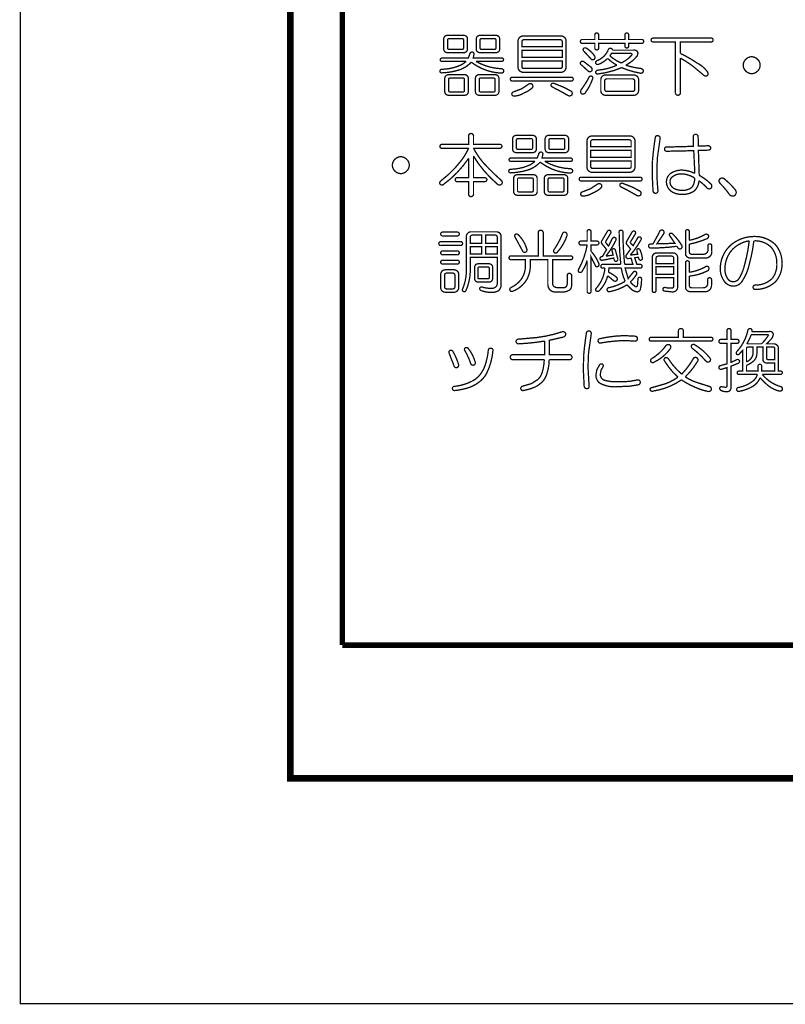
# Model space of a CAD drawing. Extents: x 3 to 207, y 7 to 290.
# Drawn here: x 3 to 32, y 7 to 44 of the extents above; entities that cross this region are included whole.
import ezdxf

# ---------------------------------------------------------------- set-up
doc = ezdxf.new("R2010")
doc.units = 0
doc.layers.add('LAYER_1', color=7, linetype='CONTINUOUS')

# ---------------------------------------------------------------- blocks, each defined once
blk = doc.blocks.new('AIGNBL01010002')
at = {"layer": 'LAYER_1', "const_width": 0.05}
blk.add_lwpolyline([(3.175, 6.7169), (206.756, 6.7169), (206.756, 290.2656), (3.175, 290.2656)], close=True, dxfattribs=at)
at = {"layer": 'LAYER_1', "const_width": 0.2117}
blk.add_lwpolyline([(15.4517, 72.7569), (15.4517, 20.3906)], dxfattribs=at)
blk = doc.blocks.new('AIGNBL01010003')
at = {"layer": 'LAYER_1', "const_width": 0.05}
blk.add_lwpolyline([(3.175, 6.7169), (206.756, 6.7169), (206.756, 290.2656), (3.175, 290.2656)], close=True, dxfattribs=at)
blk = doc.blocks.new('AIGNBL01010005')
at = {"layer": 'LAYER_1', "const_width": 0.05}
blk.add_lwpolyline([(3.175, 6.7169), (206.756, 6.7169), (206.756, 290.2656), (3.175, 290.2656)], close=True, dxfattribs=at)
at = {"layer": 'LAYER_1', "const_width": 0.2117}
blk.add_lwpolyline([(97.1127, 20.3906), (15.4517, 20.3906)], dxfattribs=at)
blk = doc.blocks.new('AIGNBL01010007')
at = {"layer": 'LAYER_1', "const_width": 0.05}
blk.add_lwpolyline([(3.175, 6.7169), (206.756, 6.7169), (206.756, 290.2656), (3.175, 290.2656)], close=True, dxfattribs=at)
at = {"layer": 'LAYER_1', "const_width": 0.254}
blk.add_lwpolyline([(13.462, 277.7772), (200.2367, 277.7772), (200.2367, 15.3106), (13.462, 15.3106), (13.462, 277.7772)], dxfattribs=at)
blk = doc.blocks.new('AIGNBL01010008')
at = {"layer": 'LAYER_1', "const_width": 0.05}
blk.add_lwpolyline([(3.175, 6.7169), (206.756, 6.7169), (206.756, 290.2656), (3.175, 290.2656)], close=True, dxfattribs=at)
blk = doc.blocks.new('AIGNBL01010009')
at = {"layer": 'LAYER_1', "const_width": 0.05}
blk.add_lwpolyline([(3.175, 6.7169), (206.756, 6.7169), (206.756, 290.2656), (3.175, 290.2656)], close=True, dxfattribs=at)
blk = doc.blocks.new('AIGNBL0101000B')
at = {"layer": 'LAYER_1', "const_width": 0.05}
for points in [[(20.263, 39.7981, -0.4650051), (20.3568, 39.9023, -0.4580318), (20.4505, 39.7981), (20.4505, 39.4855), (21.4506, 39.4855, -0.4665464), (21.534, 39.4126, -0.4496527), (21.4506, 39.3397), (20.4505, 39.3397, 0.0542367), (20.8151, 38.7979, 0.0286216), (21.5131, 38.1104, -0.3737206), (21.5236, 37.9645, -0.3791265), (21.3569, 37.9749, -0.0797188), (20.4505, 39.0376), (20.4505, 38.2145), (20.8777, 38.2145, -0.4667066), (20.961, 38.1416, -0.4500111), (20.8777, 38.0687), (20.4505, 38.0687), (20.4505, 37.5999, -0.4652067), (20.3568, 37.4957, -0.4584897), (20.263, 37.5999), (20.263, 38.0687), (19.8359, 38.0687, -0.4679879), (19.7525, 38.1416, -0.4496902), (19.8359, 38.2145), (20.263, 38.2145), (20.263, 38.9542, -0.0859869), (19.315, 37.9645, -0.3885343), (19.1795, 37.9645, -0.3953367), (19.2004, 38.0895, 0.0686829), (20.0034, 38.8954, 0.0551456), (20.263, 39.3397), (19.2524, 39.3397, -0.4678121), (19.1691, 39.4126, -0.4496803), (19.2524, 39.4855), (20.263, 39.4855)], [(22.7112, 39.8293, -0.4142373), (22.8466, 39.6939), (22.8466, 39.3084, -0.4141851), (22.7112, 39.173), (22.0757, 39.173, -0.4141108), (21.9403, 39.3084), (21.9403, 39.6939, -0.4141629), (22.0757, 39.8293)], [(23.9405, 39.8293, -0.4142815), (24.076, 39.6939), (24.076, 39.3084, -0.4142293), (23.9405, 39.173), (23.3155, 39.173, -0.4142395), (23.18, 39.3084), (23.18, 39.6939, -0.4142917), (23.3155, 39.8293)], [(26.4096, 39.8085, -0.4141424), (26.6075, 39.6106), (26.6075, 38.6208, -0.4141536), (26.4096, 38.4229), (24.9719, 38.4229, -0.414122), (24.774, 38.6208), (24.774, 39.6106, -0.4141109), (24.9719, 39.8085)], [(27.3785, 39.7356, -0.4623214), (27.4826, 39.8189, -0.4137151), (27.566, 39.7147), (27.4618, 38.9855), (27.441, 38.5167, 0.0275975), (27.4826, 37.7249, -0.4177406), (27.3993, 37.6207, -0.4204684), (27.2951, 37.7145), (27.2639, 38.3187), (27.2743, 38.8709, -0.0173659)], [(28.8266, 39.7772, -0.414233), (28.9203, 39.871, -0.4144232), (29.0141, 39.7772), (29.0245, 39.423), (29.3891, 39.4334, -0.4177406), (29.4933, 39.3501, -0.4558434), (29.3996, 39.2668), (29.0245, 39.2563), (29.0558, 38.3083, -0.0674285), (29.4933, 37.9853, -0.3569366), (29.5142, 37.8187, -0.3773354), (29.3579, 37.8187, 0.062587), (29.0453, 38.0999, -0.2092779), (28.8578, 37.7041, -0.1553437), (28.3994, 37.579, -0.1547829), (27.9931, 37.6936, -0.2383644), (27.8056, 38.0583, -0.2428007), (27.9827, 38.3916, -0.1447433), (28.4098, 38.5062, -0.0973663), (28.8891, 38.3812), (28.8474, 39.2459), (27.8264, 39.2251, -0.4665733), (27.7327, 39.3084, -0.4550693), (27.8264, 39.3918), (28.0765, 39.3918), (28.837, 39.4126)], [(22.1382, 39.7043, 0.4454987), (22.0861, 39.6522), (22.0861, 39.3501, 0.445955), (22.1382, 39.298), (22.6487, 39.298, 0.4455794), (22.7008, 39.3501), (22.7008, 39.6522, 0.4451225), (22.6487, 39.7043)], [(23.378, 39.7043, 0.445875), (23.3259, 39.6522), (23.3259, 39.3501, 0.446411), (23.378, 39.298), (23.878, 39.298, 0.4455794), (23.9301, 39.3501), (23.9301, 39.6522, 0.4451225), (23.878, 39.7043)], [(24.9928, 39.6626, 0.4144482), (24.9198, 39.5897), (24.9198, 39.4022), (26.4617, 39.4022), (26.4617, 39.5897, 0.4141213), (26.3888, 39.6626)], [(22.93, 39.1001, -0.3907985), (23.0238, 39.1938, -0.4140599), (23.0967, 39.1209), (23.0654, 38.9646), (24.1489, 38.9646, -0.468045), (24.2218, 38.9021, -0.4392346), (24.1489, 38.8396), (23.1696, 38.8396, 0.121487), (24.1385, 38.5583, -0.4236937), (24.2322, 38.4646, -0.3836129), (24.1176, 38.3916, -0.1512651), (22.9925, 38.8084, -0.1346055), (22.4939, 38.501, -0.0648096), (21.8778, 38.4021, -0.4766291), (21.7944, 38.4646, -0.4496902), (21.8778, 38.5375, 0.1038423), (22.6109, 38.7073, 0.057496), (22.7946, 38.8396), (21.8778, 38.8396, -0.4683398), (21.8049, 38.9021, -0.4418109), (21.8778, 38.9646), (22.8779, 38.9646)], [(17.6793, 39.0167, -0.1985962), (17.9085, 38.9125, -0.2053011), (18.0023, 38.6938, -0.2017795), (17.9085, 38.475, -0.2075463), (17.6793, 38.3708, -0.1989556), (17.4501, 38.475, -0.2052921), (17.3564, 38.6938, -0.2018093), (17.4501, 38.9125, -0.2072954)], [(24.9198, 38.6417, 0.4144892), (24.9928, 38.5688), (26.3888, 38.5688, 0.4141623), (26.4617, 38.6417), (26.4617, 38.85), (24.9198, 38.85)], [(22.7425, 38.3291, -0.414156), (22.8779, 38.1937), (22.8779, 37.6832, -0.4140953), (22.7425, 37.5478), (22.1174, 37.5478, -0.4141817), (21.982, 37.6832), (21.982, 38.1937, -0.4142424), (22.1174, 38.3291)], [(23.9093, 38.3291, -0.4141851), (24.0447, 38.1937), (24.0447, 37.6832, -0.4141244), (23.9093, 37.5478), (23.2842, 37.5478, -0.4141496), (23.1488, 37.6832), (23.1488, 38.1937, -0.4142104), (23.2842, 38.3291)], [(28.4098, 38.3604, 0.2073597), (28.0035, 38.225, 0.1748683), (27.941, 38.0583, 0.2549788), (28.0765, 37.8187, 0.1509484), (28.3994, 37.7353, 0.1901051), (28.7745, 37.8499, 0.1935029), (28.8787, 38.2041, 0.1294405)], [(22.1799, 38.2041, 0.4454987), (22.1278, 38.152), (22.1278, 37.7249, 0.4455794), (22.1799, 37.6728), (22.68, 37.6728, 0.4447463), (22.7321, 37.7249), (22.7321, 38.152, 0.4446654), (22.68, 38.2041)], [(23.3467, 38.2041, 0.4454987), (23.2946, 38.152), (23.2946, 37.7249, 0.4455794), (23.3467, 37.6728), (23.8468, 37.6728, 0.4447463), (23.8989, 37.7249), (23.8989, 38.152, 0.4446654), (23.8468, 38.2041)], [(26.7951, 38.2354, -0.4667066), (26.8784, 38.1625, -0.4499065), (26.7951, 38.0895), (24.5656, 38.0895, -0.4678182), (24.4823, 38.1625, -0.4500492), (24.5656, 38.2354)], [(25.1699, 37.9645, -0.3528136), (25.3157, 37.9645, -0.3556026), (25.3157, 37.8291, -0.0932853), (24.9928, 37.6311, -0.1405843), (24.6177, 37.5165, -0.4142578), (24.5344, 37.5999, -0.3110305), (24.5969, 37.6728), (24.9198, 37.7978)], [(26.0658, 37.8707, -0.3631658), (26.0346, 37.9645, -0.3371758), (26.1283, 38.0062), (26.5242, 37.8499), (26.7951, 37.7041, -0.4347126), (26.8159, 37.5478, -0.3121047), (26.6596, 37.5478), (26.3471, 37.7249)], [(29.8371, 38.0166, -0.4134147), (29.8579, 38.1833, -0.2781601), (30.0142, 38.1729, -0.0428512), (30.4309, 37.7561, -0.4064835), (30.4101, 37.5374, -0.434233), (30.1913, 37.5999, 0.0403383)]]:
    blk.add_lwpolyline(points, format="xyb", close=True, dxfattribs=at)
blk.add_lwpolyline([(24.9198, 38.9959), (26.4617, 38.9959), (26.4617, 39.2563), (24.9198, 39.2563)], close=True, dxfattribs=at)
blk = doc.blocks.new('AIGNBL0101000C')
at = {"layer": 'LAYER_1', "const_width": 0.05}
for points in [[(19.8254, 36.1414, -0.4665464), (19.9088, 36.0685, -0.4495486), (19.8254, 35.9955), (19.2837, 35.9955, -0.4678182), (19.2004, 36.0685, -0.4500492), (19.2837, 36.1414)], [(21.336, 36.1518, -0.1859243), (21.4506, 36.0997, -0.2124756), (21.5027, 35.9851), (21.5027, 34.1724, -0.2402851), (21.409, 33.9119, -0.1516486), (21.1173, 33.839, -0.0769316), (20.7422, 33.9119, -0.4140944), (20.6901, 34.0161, -0.3542134), (20.8047, 34.0369, 0.0661217), (21.1173, 33.9953, 0.1653997), (21.284, 34.0369, 0.2419515), (21.3569, 34.1932), (21.3569, 35.1829), (20.3255, 35.1829), (20.3255, 34.7766, -0.1169979), (20.1588, 33.9015, -0.3618358), (20.065, 33.8703, -0.3667758), (20.0338, 33.964, 0.109797), (20.1796, 34.7766), (20.1796, 35.9851, -0.1866313), (20.2317, 36.0997, -0.212387), (20.3463, 36.1518)], [(20.4088, 36.0268, 0.4141959), (20.3255, 35.9434), (20.3255, 35.7142), (20.7631, 35.7142), (20.7631, 36.0268)], [(20.9089, 35.7142), (21.3569, 35.7142), (21.3569, 35.9434, 0.4144528), (21.2735, 36.0268), (20.9089, 36.0268)], [(24.0239, 34.4745, -0.4663983), (24.1072, 34.5683, -0.4547709), (24.1906, 34.4745), (24.1906, 34.162, -0.2165944), (24.1281, 33.9432, -0.180765), (23.8051, 33.8598), (23.6593, 33.8598, -0.2094714), (23.378, 33.9223, -0.2009845), (23.2842, 34.162), (23.2842, 35.0892), (22.6175, 35.0892), (22.6175, 34.8912, -0.1343355), (22.478, 34.3266, -0.160851), (21.9611, 33.8911, -0.474729), (21.8361, 33.9328, -0.3771516), (21.8986, 34.0369, 0.1421398), (22.3092, 34.4004, 0.1359429), (22.4299, 34.8704), (22.4299, 35.0892), (21.8882, 35.0892, -0.4681483), (21.8049, 35.1621, -0.4500492), (21.8882, 35.235), (22.9196, 35.235), (22.9196, 36.1101, -0.4652067), (23.0133, 36.2143, -0.4581936), (23.1071, 36.1101), (23.1071, 35.235), (24.1489, 35.235, -0.4667066), (24.2322, 35.1621, -0.4500111), (24.1489, 35.0892), (23.4717, 35.0892), (23.4717, 34.1932, 0.2257463), (23.5134, 34.0682, 0.1722829), (23.6384, 34.0265), (23.8259, 34.0265, 0.2664929), (23.9822, 34.0578, 0.1722829), (24.0239, 34.1828)], [(22.034, 35.9539, -0.4588694), (22.0549, 36.058, -0.3462429), (22.1591, 36.0372, -0.1288813), (22.482, 35.4955, -0.3975358), (22.4299, 35.3704, -0.4161229), (22.3153, 35.433)], [(23.8468, 36.0893, -0.4187115), (23.9614, 36.131, -0.3778475), (24.0135, 36.0059, -0.1074913), (23.6488, 35.3809, -0.5059208), (23.5238, 35.3704, -0.3583903), (23.5238, 35.4746, 0.0625923)], [(24.7844, 36.1518, -0.4674759), (24.8573, 36.2351, -0.4493114), (24.9302, 36.1518), (24.9302, 35.7976), (25.149, 35.7976, -0.4665464), (25.2324, 35.7247, -0.4495486), (25.149, 35.6517), (24.9302, 35.6517), (24.9302, 35.4121, -0.0948774), (25.2324, 34.9329, -0.3938491), (25.1907, 34.8287, -0.4730166), (25.0865, 34.8808), (24.9302, 35.2038), (24.9302, 33.8911, -0.4667066), (24.8573, 33.8078, -0.4500111), (24.7844, 33.8911), (24.7844, 35.0579, -0.0751588), (24.5865, 34.6412, -0.4149401), (24.4823, 34.6099, -0.4152796), (24.451, 34.7141, 0.0856231), (24.7844, 35.6517), (24.5552, 35.6517, -0.4678182), (24.4719, 35.7247, -0.4500492), (24.5552, 35.7976), (24.7844, 35.7976)], [(26.0033, 36.131, -0.4670913), (26.0762, 36.2143, -0.4493114), (26.1491, 36.131, 0.0258894), (26.2117, 34.9121), (26.5242, 34.9121), (26.4617, 35.1413), (26.3471, 35.1308, -0.6577037), (26.2846, 35.2767), (26.4409, 35.4955), (26.3054, 35.6622, -0.3563427), (26.2846, 35.7767), (26.4929, 36.1414, -0.4252153), (26.5971, 36.1726, -0.4131978), (26.618, 36.0685), (26.4409, 35.7767, 0.3988689), (26.4409, 35.7247), (26.5346, 35.6205), (26.7117, 35.9226, -0.3813566), (26.8055, 35.9539, -0.4156152), (26.8367, 35.8497, -0.0532977), (26.4304, 35.2663), (26.7117, 35.2975), (26.6805, 35.433, -0.364244), (26.7117, 35.5059, -0.2939213), (26.7951, 35.4746, -0.0657615), (26.8888, 35.1517, -0.3913483), (26.8367, 35.0683, -0.3928685), (26.7534, 35.1204), (26.7326, 35.1829), (26.5971, 35.1621), (26.6805, 34.9121), (26.7951, 34.9121, -0.4663774), (26.8784, 34.8391, -0.4496612), (26.7951, 34.7662), (26.2325, 34.7662), (26.3471, 34.3703), (26.545, 34.6204, -0.3579326), (26.6388, 34.6308, -0.4245072), (26.6596, 34.5162, -0.0523103), (26.4304, 34.2349, 0.0719722), (26.6284, 34.0578, 0.4583898), (26.7013, 34.1099), (26.7221, 34.3599, -0.3931551), (26.7951, 34.4224, -0.3797817), (26.8576, 34.3391, -0.0634653), (26.8159, 33.9849, -0.3893862), (26.6805, 33.8598, -0.1004641), (26.4929, 33.9432), (26.3054, 34.1307, -0.0919666), (25.6387, 33.8703, -0.4605941), (25.5449, 33.9328, -0.3149968), (25.5866, 34.0161, 0.090451), (26.2325, 34.2661, -0.072117), (26.0866, 34.7662), (25.6178, 34.7662), (25.597, 34.6099, -0.0788446), (25.8991, 34.4224, -0.4044413), (25.9095, 34.287, -0.3361142), (25.7949, 34.287), (25.5657, 34.4745, -0.1335524), (25.2532, 33.9119, -0.3346827), (25.1282, 33.8911, -0.3598581), (25.1178, 33.9849, 0.1622215), (25.4616, 34.7662), (25.3886, 34.7662, -0.4674278), (25.3053, 34.8391, -0.4495762), (25.3886, 34.9121), (26.0658, 34.9121, -0.0267976)], [(25.5553, 36.1726, -0.3813566), (25.6491, 36.2039, -0.4255271), (25.6803, 36.0997), (25.4928, 35.7872, 0.3023448), (25.5137, 35.7142), (25.597, 35.6101), (25.7428, 35.8913, -0.381429), (25.847, 35.933, -0.4249861), (25.8783, 35.8288, -0.0487948), (25.5032, 35.2246), (25.7741, 35.2663), (25.7324, 35.433, -0.3738705), (25.7741, 35.5059, -0.3829811), (25.8574, 35.4642), (25.9512, 35.1204, -0.3980367), (25.8991, 35.0267, -0.3929417), (25.8158, 35.0787), (25.7949, 35.1517), (25.3678, 35.0683, -0.4607748), (25.274, 35.1308, -0.305865), (25.3261, 35.2038), (25.3678, 35.2142), (25.5241, 35.4746), (25.3678, 35.6726, -0.3548659), (25.3365, 35.7976)], [(27.5347, 36.131, -0.4863751), (27.6702, 36.2143, -0.4487435), (27.691, 36.058), (27.441, 35.6934), (28.1286, 35.7142), (27.9306, 36.0059, -0.4273265), (27.941, 36.0893, -0.3296643), (28.0348, 36.0789, -0.0690358), (28.3786, 35.6517, -0.4767121), (28.3578, 35.5059, -0.3901149), (28.2327, 35.558), (28.2015, 35.5996, -0.0395673), (27.1805, 35.5371, -0.3594185), (27.1284, 35.6101, -0.3982381), (27.1701, 35.683), (27.2951, 35.6934)], [(28.5349, 36.1518, -0.4674759), (28.6078, 36.2351, -0.4493114), (28.6807, 36.1518), (28.6807, 35.8288, 0.0825559), (29.2537, 36.0372, -0.4746476), (29.41, 36.0164, -0.4455478), (29.3266, 35.8809, -0.0545702), (28.6807, 35.683), (28.6807, 35.3809, 0.4144786), (28.7641, 35.2975), (29.2225, 35.2975, 0.4141139), (29.3891, 35.4642), (29.3891, 35.6101, -0.467146), (29.4621, 35.6934, -0.4493114), (29.535, 35.6101), (29.535, 35.4017, -0.4573493), (29.285, 35.1517), (28.7016, 35.1517, -0.1885037), (28.587, 35.2038, -0.2127086), (28.5349, 35.3184)], [(19.9504, 35.7767, -0.466883), (20.0338, 35.7038, -0.4496712), (19.9504, 35.6309), (19.2108, 35.6309, -0.4676038), (19.1274, 35.7038, -0.4496902), (19.2108, 35.7767)], [(31.1498, 35.9747, -0.1973293), (31.952, 35.6726, -0.1904978), (32.2124, 34.9433, -0.1919194), (31.9624, 34.2453, -0.1916575), (31.1915, 33.9536, -0.4142265), (31.1081, 34.0369, -0.414549), (31.1915, 34.1203, 0.1962151), (31.8374, 34.3703, 0.1762125), (32.0145, 34.9329, 0.1859276), (31.7957, 35.5684, 0.2075478), (31.1394, 35.808, -0.0358169), (30.9727, 34.9433, -0.0946444), (30.6914, 34.2661, -0.2473917), (30.358, 34.0786, -0.2126657), (30.0351, 34.2349, -0.1756647), (29.8579, 34.7454, -0.2158773), (30.2643, 35.6517, -0.1761279)], [(30.9623, 35.808, 0.1645506), (30.3163, 35.4746, 0.1838878), (30.0351, 34.7349, 0.1388468), (30.1288, 34.3807, 0.2571229), (30.358, 34.2453, 0.2238886), (30.5664, 34.3599, 0.0784109), (30.7747, 34.8495, 0.0386612)], [(19.8254, 35.4225, -0.4665464), (19.9088, 35.3496, -0.4496527), (19.8254, 35.2767), (19.2837, 35.2767, -0.4681483), (19.2004, 35.3496, -0.4500492), (19.2837, 35.4225)], [(28.0661, 35.3496, -0.185254), (28.1807, 35.2975, -0.2120863), (28.2327, 35.1829), (28.2327, 34.0578, -0.2140937), (28.1807, 33.9119, -0.1850968), (28.0348, 33.8598), (27.7327, 33.8911, -0.4271131), (27.6702, 33.9744, -0.4393247), (27.7744, 34.0265, 0.0819667), (28.014, 34.0057, 0.4146195), (28.0869, 34.0786), (28.0869, 34.4016), (27.4097, 34.4016), (27.4097, 33.9223, -0.4667066), (27.3368, 33.839, -0.4500111), (27.2639, 33.9223), (27.2639, 35.1829, -0.187337), (27.316, 35.2975, -0.2124117), (27.4306, 35.3496)], [(19.8254, 35.0683, -0.4665464), (19.9088, 34.9954, -0.4496527), (19.8254, 34.9225), (19.2837, 34.9225, -0.4681483), (19.2004, 34.9954, -0.4500492), (19.2837, 35.0683)], [(21.0443, 34.9329, -0.4142056), (21.1798, 34.7975), (21.1798, 34.3703, -0.4142498), (21.0443, 34.2349), (20.6276, 34.2349, -0.4141292), (20.4922, 34.3703), (20.4922, 34.7975, -0.414085), (20.6276, 34.9329)], [(27.4931, 35.2246, 0.4141691), (27.4097, 35.1413), (27.4097, 34.9433), (28.0869, 34.9433), (28.0869, 35.1413, 0.4142132), (28.0035, 35.2246)], [(28.5349, 34.9641, -0.4676519), (28.6078, 35.0475, -0.4493216), (28.6807, 34.9641), (28.6807, 34.6099, 0.0906777), (29.2745, 34.8079, -0.4728779), (29.4204, 34.7975, -0.4188312), (29.3475, 34.6516, -0.0938785), (28.6807, 34.4641), (28.6807, 34.0995, 0.4145185), (28.7641, 34.0161), (29.212, 34.0161, 0.4142766), (29.3787, 34.1828), (29.3787, 34.3182, -0.4669312), (29.4516, 34.4016, -0.449199), (29.5246, 34.3182), (29.5246, 34.1099, -0.414198), (29.285, 33.8703), (28.7016, 33.8703, -0.1866999), (28.587, 33.9223, -0.2125551), (28.5349, 34.0369)], [(19.7213, 34.7037, -0.185254), (19.8359, 34.6516, -0.2120863), (19.8879, 34.537), (19.8879, 34.0161, -0.1855338), (19.8359, 33.9015, -0.2123598), (19.7213, 33.8494), (19.367, 33.8494, -0.1864177), (19.2524, 33.9015, -0.212287), (19.2004, 34.0161), (19.2004, 34.537, -0.1869494), (19.2524, 34.6516, -0.212387), (19.367, 34.7037)], [(19.4295, 34.5787, 0.4141695), (19.3462, 34.4953), (19.3462, 34.0578, 0.4141062), (19.4295, 33.9744), (19.6587, 33.9744, 0.414442), (19.7421, 34.0578), (19.7421, 34.4953, 0.4145054), (19.6587, 34.5787)], [(20.6693, 34.8079, 0.4454987), (20.6172, 34.7558), (20.6172, 34.412, 0.445955), (20.6693, 34.3599), (21.0027, 34.3599, 0.4452037), (21.0548, 34.412), (21.0548, 34.7558, 0.4446654), (21.0027, 34.8079)]]:
    blk.add_lwpolyline(points, format="xyb", close=True, dxfattribs=at)
for points in [[(20.3255, 35.3079), (20.7631, 35.3079), (20.7631, 35.5892), (20.3255, 35.5892)], [(20.9089, 35.3079), (21.3569, 35.3079), (21.3569, 35.5892), (20.9089, 35.5892)], [(27.4097, 34.5266), (28.0869, 34.5266), (28.0869, 34.8183), (27.4097, 34.8183)]]:
    blk.add_lwpolyline(points, close=True, dxfattribs=at)
blk = doc.blocks.new('AIGNBL0101000D')
at = {"layer": 'LAYER_1', "const_width": 0.05}
blk.add_lwpolyline([(3.175, 6.7169), (206.756, 6.7169), (206.756, 290.2656), (3.175, 290.2656)], close=True, dxfattribs=at)
blk = doc.blocks.new('AIGNBL0101000E')
at = {"layer": 'LAYER_1', "const_width": 0.05}
blk.add_lwpolyline([(3.175, 6.7169), (206.756, 6.7169), (206.756, 290.2656), (3.175, 290.2656)], close=True, dxfattribs=at)
blk = doc.blocks.new('AIGNBL0101000F')
at = {"layer": 'LAYER_1', "const_width": 0.05}
blk.add_lwpolyline([(3.175, 6.7169), (206.756, 6.7169), (206.756, 290.2656), (3.175, 290.2656)], close=True, dxfattribs=at)
blk = doc.blocks.new('AIGNBL01010010')
at = {"layer": 'LAYER_1', "const_width": 0.05}
blk.add_lwpolyline([(3.175, 6.7169), (206.756, 6.7169), (206.756, 290.2656), (3.175, 290.2656)], close=True, dxfattribs=at)
blk = doc.blocks.new('AIGNBL01010011')
at = {"layer": 'LAYER_1', "const_width": 0.05}
blk.add_lwpolyline([(3.175, 6.7169), (206.756, 6.7169), (206.756, 290.2656), (3.175, 290.2656)], close=True, dxfattribs=at)
blk = doc.blocks.new('AIGNBL01010012')
at = {"layer": 'LAYER_1', "const_width": 0.05}
blk.add_lwpolyline([(3.175, 6.7169), (206.756, 6.7169), (206.756, 290.2656), (3.175, 290.2656)], close=True, dxfattribs=at)
blk = doc.blocks.new('AIGNBL01010013')
at = {"layer": 'LAYER_1', "const_width": 0.05}
blk.add_lwpolyline([(3.175, 6.7169), (206.756, 6.7169), (206.756, 290.2656), (3.175, 290.2656)], close=True, dxfattribs=at)
blk = doc.blocks.new('AIGNBL01010014')
at = {"layer": 'LAYER_1', "const_width": 0.05}
blk.add_lwpolyline([(3.175, 6.7169), (206.756, 6.7169), (206.756, 290.2656), (3.175, 290.2656)], close=True, dxfattribs=at)
blk = doc.blocks.new('AIGNBL01010015')
at = {"layer": 'LAYER_1', "const_width": 0.05}
blk.add_lwpolyline([(3.175, 6.7169), (206.756, 6.7169), (206.756, 290.2656), (3.175, 290.2656)], close=True, dxfattribs=at)
blk = doc.blocks.new('AIGNBL01010016')
at = {"layer": 'LAYER_1', "const_width": 0.05}
blk.add_lwpolyline([(3.175, 6.7169), (206.756, 6.7169), (206.756, 290.2656), (3.175, 290.2656)], close=True, dxfattribs=at)
blk = doc.blocks.new('AIGNBL01010017')
at = {"layer": 'LAYER_1', "const_width": 0.05}
blk.add_lwpolyline([(3.175, 6.7169), (206.756, 6.7169), (206.756, 290.2656), (3.175, 290.2656)], close=True, dxfattribs=at)
blk = doc.blocks.new('AIGNBL01010018')
at = {"layer": 'LAYER_1', "const_width": 0.05}
blk.add_lwpolyline([(3.175, 6.7169), (206.756, 6.7169), (206.756, 290.2656), (3.175, 290.2656)], close=True, dxfattribs=at)
blk = doc.blocks.new('AIGNBL01010019')
at = {"layer": 'LAYER_1', "const_width": 0.05}
blk.add_lwpolyline([(3.175, 6.7169), (206.756, 6.7169), (206.756, 290.2656), (3.175, 290.2656)], close=True, dxfattribs=at)
blk = doc.blocks.new('AIGNBL0101001A')
at = {"layer": 'LAYER_1', "const_width": 0.05}
blk.add_lwpolyline([(3.175, 6.7169), (206.756, 6.7169), (206.756, 290.2656), (3.175, 290.2656)], close=True, dxfattribs=at)
blk = doc.blocks.new('AIGNBL0101001B')
at = {"layer": 'LAYER_1', "const_width": 0.05}
blk.add_lwpolyline([(3.175, 6.7169), (206.756, 6.7169), (206.756, 290.2656), (3.175, 290.2656)], close=True, dxfattribs=at)
blk = doc.blocks.new('AIGNBL0101001C')
at = {"layer": 'LAYER_1', "const_width": 0.05}
blk.add_lwpolyline([(3.175, 6.7169), (206.756, 6.7169), (206.756, 290.2656), (3.175, 290.2656)], close=True, dxfattribs=at)
blk = doc.blocks.new('AIGNBL0101001D')
at = {"layer": 'LAYER_1', "const_width": 0.05}
blk.add_lwpolyline([(3.175, 6.7169), (206.756, 6.7169), (206.756, 290.2656), (3.175, 290.2656)], close=True, dxfattribs=at)
blk = doc.blocks.new('AIGNBL0101001E')
at = {"layer": 'LAYER_1', "const_width": 0.05}
blk.add_lwpolyline([(3.175, 6.7169), (206.756, 6.7169), (206.756, 290.2656), (3.175, 290.2656)], close=True, dxfattribs=at)
blk = doc.blocks.new('AIGNBL01010020')
at = {"layer": 'LAYER_1', "const_width": 0.05}
for points in [[(20.086, 43.6425, -0.4142865), (20.2214, 43.507), (20.2214, 43.1216, -0.4143504), (20.086, 42.9861), (19.4505, 42.9861, -0.4142779), (19.3151, 43.1216), (19.3151, 43.507, -0.4142141), (19.4505, 43.6425)], [(21.3153, 43.6425, -0.4143335), (21.4508, 43.507), (21.4508, 43.1216, -0.4143974), (21.3153, 42.9861), (20.6903, 42.9861, -0.4144066), (20.5548, 43.1216), (20.5548, 43.507, -0.4143427), (20.6903, 43.6425)], [(23.7844, 43.6216, -0.4141761), (23.9823, 43.4237), (23.9823, 42.434, -0.4142666), (23.7844, 42.236), (22.3467, 42.236, -0.4142383), (22.1488, 42.434), (22.1488, 43.4237, -0.4141478), (22.3467, 43.6216)], [(25.0762, 43.6529, -0.467146), (25.1492, 43.7362, -0.4493114), (25.2221, 43.6529), (25.2221, 43.4862), (26.2222, 43.4862), (26.2222, 43.6529, -0.4670913), (26.2951, 43.7362, -0.4492072), (26.3681, 43.6529), (26.3681, 43.4862), (26.8577, 43.4862, -0.4665464), (26.9411, 43.4133, -0.4495486), (26.8577, 43.3403), (26.3681, 43.3403), (26.3681, 43.2466, -0.4668907), (26.2951, 43.1632, -0.4500395), (26.2222, 43.2466), (26.2222, 43.3403), (25.2221, 43.3403), (25.2221, 43.1736, -0.4670434), (25.1492, 43.0903, -0.4502749), (25.0762, 43.1736), (25.0762, 43.3403), (24.6074, 43.3403, -0.4674821), (24.5241, 43.4133, -0.4496803), (24.6074, 43.4862), (25.0762, 43.4862)], [(29.5039, 43.5383, -0.4667617), (29.5872, 43.4653, -0.4496612), (29.5039, 43.3924), (28.3371, 43.3924), (28.3371, 42.9549, -0.0379564), (28.9726, 42.5902, -0.1305474), (29.3789, 42.236, -0.2974903), (29.3684, 42.111, -0.3046014), (29.2434, 42.111), (28.8059, 42.4756, 0.032968), (28.3371, 42.7778), (28.3371, 41.4651, -0.4649835), (28.2433, 41.3609, -0.4581936), (28.1495, 41.4651), (28.1495, 43.3924), (27.3057, 43.3924, -0.4676038), (27.2223, 43.4653, -0.4499356), (27.3057, 43.5383)], [(19.513, 43.5174, 0.4454987), (19.4609, 43.4653), (19.4609, 43.1632, 0.445955), (19.513, 43.1111), (20.0235, 43.1111, 0.4455794), (20.0756, 43.1632), (20.0756, 43.4653, 0.4451225), (20.0235, 43.5174)], [(20.7528, 43.5174, 0.445875), (20.7007, 43.4653), (20.7007, 43.1632, 0.446411), (20.7528, 43.1111), (21.2528, 43.1111, 0.4455794), (21.3049, 43.1632), (21.3049, 43.4653, 0.4451225), (21.2528, 43.5174)], [(22.3676, 43.4758, 0.4145429), (22.2946, 43.4028), (22.2946, 43.2153), (23.8365, 43.2153), (23.8365, 43.4028, 0.4142128), (23.7636, 43.4758)], [(24.6491, 43.0486, -0.3733324), (24.6491, 43.1528, -0.3328311), (24.7741, 43.1424, -0.1051514), (25.0554, 42.8715, -0.3703669), (25.0554, 42.7361, -0.4871484), (24.92, 42.7569)], [(20.3048, 42.9132, -0.3906936), (20.3986, 43.007, -0.414146), (20.4715, 42.934), (20.4402, 42.7778), (21.5237, 42.7778, -0.4676414), (21.5966, 42.7152, -0.4392346), (21.5237, 42.6527), (20.5444, 42.6527, 0.1215513), (21.5133, 42.3715, -0.4234386), (21.607, 42.2777, -0.3836373), (21.4924, 42.2048, -0.1512937), (20.3673, 42.6215, -0.1345318), (19.8687, 42.3141, -0.0648311), (19.2526, 42.2152, -0.4766291), (19.1692, 42.2777, -0.4496902), (19.2526, 42.3506, 0.1038387), (19.9857, 42.5204, 0.0574481), (20.1694, 42.6527), (19.2526, 42.6527, -0.4681995), (19.1796, 42.7152, -0.441318), (19.2526, 42.7778), (20.2527, 42.7778)], [(25.5867, 43.0903, -0.3822544), (25.6805, 43.1528, -0.4392346), (25.743, 43.0799), (26.5556, 43.0799, -0.2298197), (26.691, 43.0382), (26.7223, 42.9757), (26.691, 42.8611, -0.1087325), (26.2535, 42.5069, 0.0510344), (26.816, 42.3819, -0.4005283), (26.9306, 42.2777, -0.4260579), (26.7952, 42.2048, -0.0565368), (26.0972, 42.4131, -0.0718863), (25.2012, 42.1735, -0.5125976), (25.1075, 42.2464, -0.323568), (25.2117, 42.3194, 0.0836824), (25.9201, 42.5069, -0.0741068), (25.5659, 42.7673, -0.1098595), (25.2117, 42.5381, -0.4545088), (25.1075, 42.5902, -0.3491123), (25.17, 42.684, 0.2010095)], [(25.6492, 42.8611, 0.073029), (26.0764, 42.5902, 0.1099716), (26.4827, 42.8924, 0.6390196), (26.4618, 42.9549), (25.7117, 42.9549)], [(31.0561, 42.8298, -0.198383), (31.2853, 42.7257, -0.2054161), (31.3791, 42.5069, -0.202111), (31.2853, 42.2881, -0.2075463), (31.0561, 42.1839, -0.1991577), (30.827, 42.2881, -0.205526), (30.7332, 42.5069, -0.2020051), (30.827, 42.7257, -0.2072325)], [(22.2946, 42.4548, 0.4143978), (22.3676, 42.3819), (23.7636, 42.3819, 0.4140674), (23.8365, 42.4548), (23.8365, 42.6632), (22.2946, 42.6632)], [(24.5657, 42.5173, -0.4962767), (24.5449, 42.6319, -0.3822253), (24.6699, 42.6319), (24.9408, 42.4235, -0.3831457), (24.9512, 42.2777, -0.3889366), (24.8158, 42.2881)], [(20.1173, 42.1423, -0.4142053), (20.2527, 42.0068), (20.2527, 41.4963, -0.4140442), (20.1173, 41.3609), (19.4922, 41.3609, -0.4141324), (19.3568, 41.4963), (19.3568, 42.0068, -0.4142936), (19.4922, 42.1423)], [(21.2841, 42.1423, -0.4142344), (21.4195, 42.0068), (21.4195, 41.4963, -0.4140733), (21.2841, 41.3609), (20.659, 41.3609, -0.4141033), (20.5236, 41.4963), (20.5236, 42.0068, -0.4142644), (20.659, 42.1423)], [(24.1699, 42.0485, -0.4667066), (24.2532, 41.9756, -0.4499065), (24.1699, 41.9026), (21.9404, 41.9026, -0.4678182), (21.8571, 41.9756, -0.4500492), (21.9404, 42.0485)], [(24.847, 42.0277, -0.3821665), (24.9408, 42.0902, -0.5059962), (24.9929, 41.986, -0.0763501), (24.7116, 41.4547, -0.428556), (24.5657, 41.4234, -0.3718318), (24.5553, 41.5693, 0.0351632)], [(26.5764, 42.1318, -0.1855338), (26.691, 42.0798, -0.2123598), (26.7431, 41.9652), (26.7431, 41.5276, -0.1859243), (26.691, 41.413, -0.2124756), (26.5764, 41.3609), (25.4721, 41.3609, -0.186507), (25.3575, 41.413, -0.2125294), (25.3054, 41.5276), (25.3054, 41.9652, -0.1859608), (25.3575, 42.0798, -0.2120998), (25.4721, 42.1318)], [(19.5547, 42.0172, 0.4456274), (19.5026, 41.9652), (19.5026, 41.538, 0.4455794), (19.5547, 41.4859), (20.0548, 41.4859, 0.4447463), (20.1069, 41.538), (20.1069, 41.9652, 0.444258), (20.0548, 42.0172)], [(20.7215, 42.0172, 0.4456274), (20.6694, 41.9652), (20.6694, 41.538, 0.4455794), (20.7215, 41.4859), (21.2216, 41.4859, 0.4447463), (21.2737, 41.538), (21.2737, 41.9652, 0.444258), (21.2216, 42.0172)], [(22.5447, 41.7776, -0.3528136), (22.6905, 41.7776, -0.3556026), (22.6905, 41.6422, -0.0934638), (22.3676, 41.4443, -0.1406072), (21.9925, 41.3297, -0.4141778), (21.9092, 41.413, -0.3110305), (21.9717, 41.4859), (22.2946, 41.6109)], [(23.4406, 41.6839, -0.3634749), (23.4094, 41.7776, -0.3371758), (23.5031, 41.8193), (23.899, 41.663), (24.1699, 41.5172, -0.4347126), (24.1907, 41.3609, -0.3121047), (24.0344, 41.3609), (23.7219, 41.538)], [(25.5346, 41.986, 0.4143031), (25.4513, 41.9026), (25.4513, 41.5901, 0.414107), (25.5346, 41.5068), (26.5139, 41.5068, 0.4142298), (26.5973, 41.5901), (26.5973, 41.9026, 0.4144256), (26.5139, 41.986)]]:
    blk.add_lwpolyline(points, format="xyb", close=True, dxfattribs=at)
blk.add_lwpolyline([(22.2946, 42.809), (23.8365, 42.809), (23.8365, 43.0695), (22.2946, 43.0695)], close=True, dxfattribs=at)
blk = doc.blocks.new('AIGNBL01010021')
at = {"layer": 'LAYER_1', "const_width": 0.05}
blk.add_lwpolyline([(3.175, 6.7169), (206.756, 6.7169), (206.756, 290.2656), (3.175, 290.2656)], close=True, dxfattribs=at)
blk = doc.blocks.new('AIGNBL01010022')
at = {"layer": 'LAYER_1', "const_width": 0.05}
blk.add_lwpolyline([(3.175, 6.7169), (206.756, 6.7169), (206.756, 290.2656), (3.175, 290.2656)], close=True, dxfattribs=at)
blk = doc.blocks.new('AIGNBL01010025')
at = {"layer": 'LAYER_1', "const_width": 0.05}
for points in [[(22.8571, 32.1201, 0.0527737), (23.8259, 32.3389, -0.4048108), (23.9614, 32.2764, -0.3846131), (23.8884, 32.141), (23.3467, 32.0159), (23.3467, 31.4638), (24.1176, 31.4638, -0.4547709), (24.201, 31.37, -0.465958), (24.1176, 31.2763), (23.3363, 31.2763, -0.0758029), (23.2529, 30.7554, -0.1361618), (23.055, 30.4116, -0.0835993), (22.7529, 30.2136, -0.0475334), (22.3466, 30.099, -0.4127379), (22.2528, 30.172, -0.3532477), (22.3257, 30.2657), (22.6487, 30.3595), (22.8987, 30.5157, 0.1364317), (23.0758, 30.8075, 0.0614118), (23.1488, 31.2763), (21.9403, 31.2763, -0.4557142), (21.8569, 31.37, -0.4664752), (21.9403, 31.4638), (23.1592, 31.4638), (23.1592, 31.9847, -0.0298103), (22.1695, 31.8805, -0.4136473), (22.0757, 31.9638, -0.4125178), (22.1591, 32.0576)], [(24.7531, 32.2868, -0.4622597), (24.8573, 32.3701, -0.4133893), (24.9407, 32.266), (24.8365, 31.5367), (24.8156, 30.995), (24.8573, 30.2761, -0.5057096), (24.774, 30.172, -0.4209736), (24.6698, 30.2657), (24.6385, 30.87), (24.649, 31.4221, -0.0174216)], [(28.264, 32.3597, -0.4652947), (28.3578, 32.4639, -0.4583325), (28.4515, 32.3597), (28.4515, 32.1305), (29.4933, 32.1305, -0.4665464), (29.5767, 32.0576, -0.4496527), (29.4933, 31.9847), (27.2326, 31.9847, -0.4681483), (27.1493, 32.0576, -0.4500492), (27.2326, 32.1305), (28.264, 32.1305)], [(30.1184, 32.3806, -0.4674759), (30.1913, 32.4639, -0.4493114), (30.2642, 32.3806), (30.2642, 32.0472), (30.4934, 32.0472, -0.4665464), (30.5768, 31.9743, -0.4495486), (30.4934, 31.9013), (30.2642, 31.9013), (30.2642, 31.1721), (30.4934, 31.2763, -0.4143376), (30.5872, 31.245, -0.4224274), (30.5455, 31.1408), (30.2642, 31.0262), (30.2642, 30.1928, -0.4652852), (30.0976, 30.0574, -0.1533958), (29.8788, 30.1094, -0.2593714), (29.8371, 30.1824, -0.439636), (29.91, 30.2449), (30.0559, 30.224, 0.4532769), (30.1184, 30.2866), (30.1184, 30.9741), (29.91, 30.9116, -0.5060285), (29.8058, 30.9741, -0.3778605), (29.8579, 31.0471), (30.1184, 31.12), (30.1184, 31.9013), (29.8892, 31.9013, -0.4676583), (29.8058, 31.9743, -0.4496902), (29.8892, 32.0472), (30.1184, 32.0472)], [(30.9102, 32.391, -0.4277805), (31.0039, 32.4639, -0.5188389), (31.056, 32.3493), (31.7228, 32.3493, -0.4516603), (31.879, 32.2451, -0.1482932), (31.8061, 32.068), (31.629, 31.8805), (31.9103, 31.8805, -0.1853429), (32.0249, 31.8284, -0.2123362), (32.077, 31.7138), (32.077, 30.8387), (32.1499, 30.8387, -0.468045), (32.2228, 30.7762, -0.4410001), (32.1499, 30.7137), (31.4623, 30.7137, 0.154711), (32.1707, 30.2449, -0.3939048), (32.2228, 30.1303, -0.3496169), (32.1082, 30.0782, -0.1341008), (31.5883, 30.3714, -0.0408416), (31.379, 30.5887, -0.1687997), (31.0682, 30.2405, -0.0818412), (30.5768, 30.0678, -0.4600764), (30.483, 30.1303, -0.3976796), (30.5455, 30.2136, 0.1254023), (31.1187, 30.473, 0.1422858), (31.2748, 30.7137), (30.5768, 30.7137, -0.4687679), (30.5039, 30.7762, -0.4418109), (30.5768, 30.8387), (30.7122, 30.8387), (30.7122, 31.6305), (30.5768, 31.4846, -0.3295878), (30.483, 31.4846, -0.2955899), (30.483, 31.5784, 0.1371671)], [(25.274, 32.0784, -0.0528494), (26.2012, 32.193), (26.6075, 32.1722, -0.4382408), (26.7013, 32.068, -0.4624702), (26.5971, 31.9847), (26.2012, 32.0055, 0.0383482), (25.2949, 31.9118, -0.4626046), (25.2011, 31.9847, -0.408602)], [(31.0352, 32.2243, -0.0674685), (30.8685, 31.8805), (31.4311, 31.8805, 0.0723431), (31.7019, 32.2243)], [(19.5233, 31.5159, -0.3927349), (19.5546, 31.6305, -0.3453609), (19.6692, 31.5888, -0.0594521), (19.8775, 31.0992, -0.3974555), (19.8254, 30.9741, -0.4559299), (19.7108, 31.0366)], [(21.0131, 31.6305, -0.4627479), (21.1173, 31.7138, -0.4489414), (21.1902, 31.6096, -0.0901116), (20.9607, 30.7758, -0.0797351), (20.7735, 30.5157, -0.121854), (20.2095, 30.1918, -0.0457696), (19.7421, 30.099, -0.4130325), (19.6483, 30.1615, -0.3984061), (19.7004, 30.2553, 0.1016498), (20.4459, 30.4827, 0.0507415), (20.638, 30.6303, 0.1276151), (20.9262, 31.175, 0.053377)], [(20.1171, 31.6305, -0.4431667), (20.1484, 31.7347, -0.3264192), (20.2526, 31.7034, -0.0943964), (20.513, 31.1929, -0.3977945), (20.4609, 31.0679, -0.3472321), (20.3463, 31.12, 0.0545569)], [(27.7848, 31.8076, -0.4355454), (27.941, 31.8284, -0.3980564), (27.9515, 31.693, -0.1250672), (27.3368, 31.1825, -0.4561421), (27.2118, 31.2033, -0.3472969), (27.2326, 31.3075, 0.1013451)], [(28.7849, 31.7138, -0.3451534), (28.7641, 31.8284, -0.3438954), (28.8787, 31.8493, -0.09369), (29.4725, 31.3284, -0.4027464), (29.4412, 31.1929, -0.3008914), (29.3162, 31.2138, 0.0584697)], [(30.9102, 31.7555, 0.445875), (30.8581, 31.7034), (30.8581, 31.1929, 0.2697266), (31.1081, 31.5055), (31.1081, 31.7555)], [(31.2539, 31.5055, -0.2271107), (31.0993, 31.1986, -0.0662721), (30.8581, 31.0575), (30.8581, 30.8387), (31.2956, 30.8387), (31.2956, 31.0158, -0.4669312), (31.3685, 31.0992, -0.449199), (31.4415, 31.0158), (31.4415, 30.8387), (31.9311, 30.8387), (31.9311, 31.1512), (31.6186, 31.1512, -0.4143042), (31.4831, 31.2867), (31.4831, 31.7555), (31.2539, 31.7555)], [(31.629, 31.3284, 0.4467861), (31.6811, 31.2763), (31.9311, 31.2763), (31.9311, 31.7034, 0.4451225), (31.879, 31.7555), (31.629, 31.7555)], [(28.8266, 31.3075, -0.4791579), (28.962, 31.3492, -0.4110517), (28.9933, 31.2138, -0.0650794), (28.5244, 30.6199, 0.0681674), (28.9203, 30.422), (29.4412, 30.2553, -0.4423362), (29.5141, 30.1199, -0.3652154), (29.3787, 30.0678, -0.0592225), (28.8995, 30.224, -0.0492314), (28.3786, 30.5053, -0.1141785), (27.2951, 30.0782, -0.4974708), (27.1805, 30.1407, -0.3837149), (27.2639, 30.2136), (27.7743, 30.3595, 0.0698099), (28.2432, 30.6095, -0.0716776), (27.7431, 31.2138, -0.43156), (27.7431, 31.3388, -0.4339223), (27.8889, 31.2971, 0.0737473), (28.389, 30.7241, 0.0607485)], [(25.2532, 31.0783, -0.328914), (25.3574, 31.1096, -0.4152453), (25.3886, 31.0054), (25.3157, 30.8804), (25.2844, 30.7345, 0.3171786), (25.4303, 30.4949, 0.0809727), (25.9512, 30.4324, 0.0692499), (26.7013, 30.5053, -0.4117943), (26.8055, 30.4324, -0.4248539), (26.7325, 30.3178), (26.42, 30.2657), (25.9408, 30.2449, -0.146294), (25.2636, 30.3803, -0.2261644), (25.1178, 30.6824), (25.149, 30.8804)]]:
    blk.add_lwpolyline(points, format="xyb", close=True, dxfattribs=at)
blk = doc.blocks.new('AIGNBL01010026')
at = {"layer": 'LAYER_1', "const_width": 0.05}
blk.add_lwpolyline([(3.175, 6.7169), (206.756, 6.7169), (206.756, 290.2656), (3.175, 290.2656)], close=True, dxfattribs=at)
blk = doc.blocks.new('AIGNBL01010027')
at = {"layer": 'LAYER_1', "const_width": 0.05}
blk.add_lwpolyline([(3.175, 6.7169), (206.756, 6.7169), (206.756, 290.2656), (3.175, 290.2656)], close=True, dxfattribs=at)
blk = doc.blocks.new('AIGNBL01010028')
at = {"layer": 'LAYER_1', "const_width": 0.05}
blk.add_lwpolyline([(3.175, 6.7169), (206.756, 6.7169), (206.756, 290.2656), (3.175, 290.2656)], close=True, dxfattribs=at)
blk = doc.blocks.new('AIGNBL01010029')
at = {"layer": 'LAYER_1', "const_width": 0.05}
blk.add_lwpolyline([(3.175, 6.7169), (206.756, 6.7169), (206.756, 290.2656), (3.175, 290.2656)], close=True, dxfattribs=at)
blk = doc.blocks.new('AIGNBL0101002A')
at = {"layer": 'LAYER_1', "const_width": 0.05}
blk.add_lwpolyline([(3.175, 6.7169), (206.756, 6.7169), (206.756, 290.2656), (3.175, 290.2656)], close=True, dxfattribs=at)
blk = doc.blocks.new('AIGNBL0101002B')
at = {"layer": 'LAYER_1', "const_width": 0.05}
blk.add_lwpolyline([(3.175, 6.7169), (206.756, 6.7169), (206.756, 290.2656), (3.175, 290.2656)], close=True, dxfattribs=at)
blk = doc.blocks.new('AIGNBL0101002C')
at = {"layer": 'LAYER_1', "const_width": 0.05}
blk.add_lwpolyline([(3.175, 6.7169), (206.756, 6.7169), (206.756, 290.2656), (3.175, 290.2656)], close=True, dxfattribs=at)
blk = doc.blocks.new('AIGNBL0101002D')
at = {"layer": 'LAYER_1', "const_width": 0.05}
blk.add_lwpolyline([(3.175, 6.7169), (206.756, 6.7169), (206.756, 290.2656), (3.175, 290.2656)], close=True, dxfattribs=at)
blk = doc.blocks.new('AIGNBL0101002E')
at = {"layer": 'LAYER_1', "const_width": 0.05}
blk.add_lwpolyline([(3.175, 6.7169), (206.756, 6.7169), (206.756, 290.2656), (3.175, 290.2656)], close=True, dxfattribs=at)
blk = doc.blocks.new('AIGNBL0101002F')
at = {"layer": 'LAYER_1', "const_width": 0.05}
blk.add_lwpolyline([(3.175, 6.7169), (206.756, 6.7169), (206.756, 290.2656), (3.175, 290.2656)], close=True, dxfattribs=at)
blk = doc.blocks.new('AIGNBL01010030')
at = {"layer": 'LAYER_1', "const_width": 0.05}
blk.add_lwpolyline([(3.175, 6.7169), (206.756, 6.7169), (206.756, 290.2656), (3.175, 290.2656)], close=True, dxfattribs=at)
blk = doc.blocks.new('AIGNBL01010031')
at = {"layer": 'LAYER_1', "const_width": 0.05}
blk.add_lwpolyline([(3.175, 6.7169), (206.756, 6.7169), (206.756, 290.2656), (3.175, 290.2656)], close=True, dxfattribs=at)
blk = doc.blocks.new('AIGNBL01010032')
at = {"layer": 'LAYER_1', "const_width": 0.05}
blk.add_lwpolyline([(3.175, 6.7169), (206.756, 6.7169), (206.756, 290.2656), (3.175, 290.2656)], close=True, dxfattribs=at)
blk = doc.blocks.new('AIGNBL01010033')
at = {"layer": 'LAYER_1', "const_width": 0.05}
blk.add_lwpolyline([(3.175, 6.7169), (206.756, 6.7169), (206.756, 290.2656), (3.175, 290.2656)], close=True, dxfattribs=at)
blk = doc.blocks.new('AIGNBL01010034')
at = {"layer": 'LAYER_1', "const_width": 0.05}
blk.add_lwpolyline([(3.175, 6.7169), (206.756, 6.7169), (206.756, 290.2656), (3.175, 290.2656)], close=True, dxfattribs=at)
blk = doc.blocks.new('AIGNBL01010035')
at = {"layer": 'LAYER_1', "const_width": 0.05}
blk.add_lwpolyline([(3.175, 6.7169), (206.756, 6.7169), (206.756, 290.2656), (3.175, 290.2656)], close=True, dxfattribs=at)
blk = doc.blocks.new('AIGNBL01010036')
at = {"layer": 'LAYER_1', "const_width": 0.05}
blk.add_lwpolyline([(3.175, 6.7169), (206.756, 6.7169), (206.756, 290.2656), (3.175, 290.2656)], close=True, dxfattribs=at)
blk = doc.blocks.new('AIGNBL01010037')
at = {"layer": 'LAYER_1', "const_width": 0.05}
blk.add_lwpolyline([(3.175, 6.7169), (206.756, 6.7169), (206.756, 290.2656), (3.175, 290.2656)], close=True, dxfattribs=at)
blk = doc.blocks.new('AIGNBL01010038')
at = {"layer": 'LAYER_1', "const_width": 0.05}
blk.add_lwpolyline([(3.175, 6.7169), (206.756, 6.7169), (206.756, 290.2656), (3.175, 290.2656)], close=True, dxfattribs=at)
blk = doc.blocks.new('AIGNBL0101003D')
at = {"layer": 'LAYER_1', "const_width": 0.05}
blk.add_lwpolyline([(3.175, 6.7169), (206.756, 6.7169), (206.756, 290.2656), (3.175, 290.2656)], close=True, dxfattribs=at)
blk = doc.blocks.new('AIGNBL0101003E')
at = {"layer": 'LAYER_1', "const_width": 0.05}
blk.add_lwpolyline([(3.175, 6.7169), (206.756, 6.7169), (206.756, 290.2656), (3.175, 290.2656)], close=True, dxfattribs=at)
blk = doc.blocks.new('AIGNBL01010040')
at = {"layer": 'LAYER_1', "const_width": 0.05}
blk.add_lwpolyline([(3.175, 6.7169), (206.756, 6.7169), (206.756, 290.2656), (3.175, 290.2656)], close=True, dxfattribs=at)
blk = doc.blocks.new('AIGNBL01010042')
at = {"layer": 'LAYER_1', "const_width": 0.05}
blk.add_lwpolyline([(3.175, 6.7169), (206.756, 6.7169), (206.756, 290.2656), (3.175, 290.2656)], close=True, dxfattribs=at)
blk = doc.blocks.new('AIGNBL01010044')
at = {"layer": 'LAYER_1', "const_width": 0.05}
blk.add_lwpolyline([(3.175, 6.7169), (206.756, 6.7169), (206.756, 290.2656), (3.175, 290.2656)], close=True, dxfattribs=at)
blk = doc.blocks.new('AIGNBL01010046')
at = {"layer": 'LAYER_1', "const_width": 0.05}
blk.add_lwpolyline([(3.175, 6.7169), (206.756, 6.7169), (206.756, 290.2656), (3.175, 290.2656)], close=True, dxfattribs=at)
blk = doc.blocks.new('AIGNBL01010048')
at = {"layer": 'LAYER_1', "const_width": 0.05}
blk.add_lwpolyline([(3.175, 6.7169), (206.756, 6.7169), (206.756, 290.2656), (3.175, 290.2656)], close=True, dxfattribs=at)
blk = doc.blocks.new('AIGNBL01010049')
at = {"layer": 'LAYER_1', "const_width": 0.05}
blk.add_lwpolyline([(3.175, 6.7169), (206.756, 6.7169), (206.756, 290.2656), (3.175, 290.2656)], close=True, dxfattribs=at)
blk = doc.blocks.new('AIGNBL0101004A')
at = {"layer": 'LAYER_1', "const_width": 0.05}
blk.add_lwpolyline([(3.175, 6.7169), (206.756, 6.7169), (206.756, 290.2656), (3.175, 290.2656)], close=True, dxfattribs=at)
blk = doc.blocks.new('AIGNBL0101004B')
at = {"layer": 'LAYER_1', "const_width": 0.05}
blk.add_lwpolyline([(3.175, 6.7169), (206.756, 6.7169), (206.756, 290.2656), (3.175, 290.2656)], close=True, dxfattribs=at)
blk = doc.blocks.new('AIGNBL0101004C')
at = {"layer": 'LAYER_1', "const_width": 0.05}
blk.add_lwpolyline([(3.175, 6.7169), (206.756, 6.7169), (206.756, 290.2656), (3.175, 290.2656)], close=True, dxfattribs=at)
blk = doc.blocks.new('AIGNBL0101004D')
at = {"layer": 'LAYER_1', "const_width": 0.05}
blk.add_lwpolyline([(3.175, 6.7169), (206.756, 6.7169), (206.756, 290.2656), (3.175, 290.2656)], close=True, dxfattribs=at)
blk = doc.blocks.new('AIGNBL0101004E')
at = {"layer": 'LAYER_1', "const_width": 0.05}
blk.add_lwpolyline([(3.175, 6.7169), (206.756, 6.7169), (206.756, 290.2656), (3.175, 290.2656)], close=True, dxfattribs=at)
blk = doc.blocks.new('AIGNBL0101004F')
at = {"layer": 'LAYER_1', "const_width": 0.05}
blk.add_lwpolyline([(3.175, 6.7169), (206.756, 6.7169), (206.756, 290.2656), (3.175, 290.2656)], close=True, dxfattribs=at)
blk = doc.blocks.new('AIGNBL01010050')
at = {"layer": 'LAYER_1', "const_width": 0.05}
blk.add_lwpolyline([(3.175, 6.7169), (206.756, 6.7169), (206.756, 290.2656), (3.175, 290.2656)], close=True, dxfattribs=at)
blk = doc.blocks.new('AIGNBL01010051')
at = {"layer": 'LAYER_1', "const_width": 0.05}
blk.add_lwpolyline([(3.175, 6.7169), (206.756, 6.7169), (206.756, 290.2656), (3.175, 290.2656)], close=True, dxfattribs=at)
blk = doc.blocks.new('AIGNBL01010052')
at = {"layer": 'LAYER_1', "const_width": 0.05}
blk.add_lwpolyline([(3.175, 6.7169), (206.756, 6.7169), (206.756, 290.2656), (3.175, 290.2656)], close=True, dxfattribs=at)
blk = doc.blocks.new('AIGNBL01010057')
at = {"layer": 'LAYER_1', "const_width": 0.05}
blk.add_lwpolyline([(3.175, 6.7169), (206.756, 6.7169), (206.756, 290.2656), (3.175, 290.2656)], close=True, dxfattribs=at)
blk = doc.blocks.new('AIGNBL01010058')
at = {"layer": 'LAYER_1', "const_width": 0.05}
blk.add_lwpolyline([(3.175, 6.7169), (206.756, 6.7169), (206.756, 290.2656), (3.175, 290.2656)], close=True, dxfattribs=at)
blk = doc.blocks.new('AIGNBL01010059')
at = {"layer": 'LAYER_1', "const_width": 0.05}
blk.add_lwpolyline([(3.175, 6.7169), (206.756, 6.7169), (206.756, 290.2656), (3.175, 290.2656)], close=True, dxfattribs=at)
blk = doc.blocks.new('AIGNBL0101005A')
at = {"layer": 'LAYER_1', "const_width": 0.05}
blk.add_lwpolyline([(3.175, 6.7169), (206.756, 6.7169), (206.756, 290.2656), (3.175, 290.2656)], close=True, dxfattribs=at)
blk = doc.blocks.new('AIGNBL0101005B')
at = {"layer": 'LAYER_1', "const_width": 0.05}
blk.add_lwpolyline([(3.175, 6.7169), (206.756, 6.7169), (206.756, 290.2656), (3.175, 290.2656)], close=True, dxfattribs=at)
blk = doc.blocks.new('AIGNBL0101005C')
at = {"layer": 'LAYER_1', "const_width": 0.05}
blk.add_lwpolyline([(3.175, 6.7169), (206.756, 6.7169), (206.756, 290.2656), (3.175, 290.2656)], close=True, dxfattribs=at)

msp = doc.modelspace()

# ---------------------------------------------------------------- block references
at = {"layer": 'LAYER_1'}
for name in ['AIGNBL01010002', 'AIGNBL01010003', 'AIGNBL01010005', 'AIGNBL01010007', 'AIGNBL01010008', 'AIGNBL01010009', 'AIGNBL0101000D', 'AIGNBL0101000E', 'AIGNBL0101000F', 'AIGNBL01010010', 'AIGNBL01010011', 'AIGNBL01010012', 'AIGNBL01010013', 'AIGNBL01010014', 'AIGNBL01010015', 'AIGNBL01010016', 'AIGNBL01010017', 'AIGNBL01010018', 'AIGNBL01010019', 'AIGNBL0101001A', 'AIGNBL0101001B', 'AIGNBL0101001C', 'AIGNBL0101001D', 'AIGNBL0101001E', 'AIGNBL01010021', 'AIGNBL01010022', 'AIGNBL01010026', 'AIGNBL01010027', 'AIGNBL01010028', 'AIGNBL01010029', 'AIGNBL0101002A', 'AIGNBL0101002B', 'AIGNBL0101002C', 'AIGNBL0101002D', 'AIGNBL0101002E', 'AIGNBL0101002F', 'AIGNBL01010030', 'AIGNBL01010031', 'AIGNBL01010032', 'AIGNBL01010033', 'AIGNBL01010034', 'AIGNBL01010035', 'AIGNBL01010036', 'AIGNBL01010037', 'AIGNBL01010038', 'AIGNBL0101003D', 'AIGNBL0101003E', 'AIGNBL01010040', 'AIGNBL01010042', 'AIGNBL01010044', 'AIGNBL01010046', 'AIGNBL01010048', 'AIGNBL01010049', 'AIGNBL0101004A', 'AIGNBL0101004B', 'AIGNBL0101004C', 'AIGNBL0101004D', 'AIGNBL0101004E', 'AIGNBL0101004F', 'AIGNBL01010050', 'AIGNBL01010051', 'AIGNBL01010052', 'AIGNBL01010057', 'AIGNBL01010058', 'AIGNBL01010059', 'AIGNBL0101005A', 'AIGNBL0101005B', 'AIGNBL0101005C', 'AIGNBL01010020', 'AIGNBL0101000B', 'AIGNBL0101000C', 'AIGNBL01010025']:
    msp.add_blockref(name, (0, 0), dxfattribs=at)

doc.saveas('drawing.dxf')
